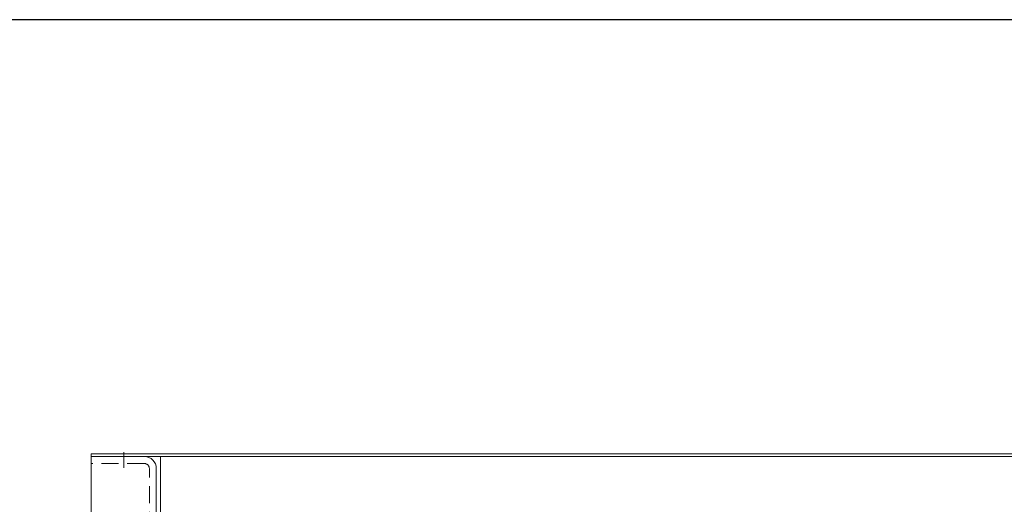
# Model space of a CAD drawing. Units: millimetres. Extents: x -1432 to 1432, y -965 to 965.
# Drawn here: x -735 to -280, y 716 to 940 of the extents above; entities that cross this region are included whole.
import ezdxf

# ---------------------------------------------------------------- set-up
doc = ezdxf.new("R2010")
doc.units = ezdxf.units.MM
doc.header["$LTSCALE"] = 1.25
doc.linetypes.add('CENTERX2', pattern=[101.6, 63.5, -12.7, 12.7, -12.7])
doc.linetypes.add('DASHED2', pattern=[9.525, 6.35, -3.175])
for name, color, linetype in [('Layer0031', 7, 'Continuous'), ('Layer0032', 7, 'Continuous'), ('ZUWAKU', 7, 'Continuous')]:
    doc.layers.add(name, color=color, linetype=linetype)

# ---------------------------------------------------------------- blocks, each defined once
blk = doc.blocks.new('DC_GROUP_W_MCTR_S_030_1_12')
at = {"layer": 'Layer0032', "color": 7, "linetype": 'Continuous', "lineweight": 18}
for p, q in [((-241.97, 739.49), (-701.97, 739.49)), ((-701.97, 738.29), (-701.97, 739.49)), ((-701.97, 738.29), (-241.97, 738.29)), ((-669.97, 626.49), (-669.97, 738.29))]:
    blk.add_line(p, q, dxfattribs=at)
blk = doc.blocks.new('DC_GROUP_W_MCTR_S_030_1_66')
at = {"layer": 'Layer0031', "color": 3, "linetype": 'CENTERX2', "lineweight": 13}
for p, q in [((-686.97, 635.44), (-686.97, 621.14)), ((-694.12, 628.29), (-679.82, 628.29))]:
    blk.add_line(p, q, dxfattribs=at)
blk = doc.blocks.new('DC_GROUP_W_MCTR_S_030_1_67')
at = {"layer": 'Layer0031', "color": 3, "linetype": 'CENTERX2', "lineweight": 13}
for p, q in [((-686.97, 435.44), (-686.97, 421.14)), ((-694.12, 428.29), (-679.82, 428.29))]:
    blk.add_line(p, q, dxfattribs=at)
blk = doc.blocks.new('DC_GROUP_W_MCTR_S_030_1_68')
at = {"layer": 'Layer0031', "color": 3, "linetype": 'CENTERX2', "lineweight": 13}
for p, q in [((-686.97, 385.44), (-686.97, 371.14)), ((-694.12, 378.29), (-679.82, 378.29))]:
    blk.add_line(p, q, dxfattribs=at)
blk = doc.blocks.new('DC_GROUP_W_MCTR_S_030_1_69')
at = {"layer": 'Layer0031', "color": 3, "linetype": 'CENTERX2', "lineweight": 13}
for p, q in [((-686.97, 685.44), (-686.97, 671.14)), ((-694.12, 678.29), (-679.82, 678.29))]:
    blk.add_line(p, q, dxfattribs=at)
blk = doc.blocks.new('DC_GROUP_W_MCTR_S_030_1_65')
at = {"layer": 'Layer0031', "color": 7, "linetype": 'Continuous', "lineweight": 13}
for p, q in [((-701.97, 738.29), (-677.47, 738.29)), ((-701.97, 738.29), (-701.97, 318.29)), ((-671.97, 732.79), (-671.97, 323.79)), ((-701.97, 318.29), (-677.47, 318.29))]:
    blk.add_line(p, q, dxfattribs=at)
at = {"layer": 'Layer0031', "color": 3, "linetype": 'CENTERX2', "lineweight": 13}
for p, q in [((-686.97, 740.29), (-686.97, 733.09)), ((-686.97, 323.49), (-686.97, 316.29))]:
    blk.add_line(p, q, dxfattribs=at)
at = {"layer": 'Layer0031', "color": 4, "linetype": 'DASHED2', "lineweight": 13}
for p, q in [((-677.47, 735.09), (-701.97, 735.09)), ((-675.17, 323.79), (-675.17, 732.79)), ((-701.97, 321.49), (-677.47, 321.49))]:
    blk.add_line(p, q, dxfattribs=at)
at = {"layer": 'Layer0031', "color": 7, "linetype": 'Continuous', "lineweight": 13}
for centre, start, end in [((-677.47, 732.79), 0, 90), ((-677.47, 323.79), 270, 0)]:
    blk.add_arc(centre, 5.5, start, end, dxfattribs=at)
at = {"layer": 'Layer0031', "color": 4, "linetype": 'DASHED2', "lineweight": 13}
for centre, start, end in [((-677.47, 732.79), 360, 90), ((-677.47, 323.79), 270, 360)]:
    blk.add_arc(centre, 2.3, start, end, dxfattribs=at)
at = {"layer": 'Layer0031', "linetype": 'Continuous'}
for name in ['DC_GROUP_W_MCTR_S_030_1_69', 'DC_GROUP_W_MCTR_S_030_1_66', 'DC_GROUP_W_MCTR_S_030_1_67', 'DC_GROUP_W_MCTR_S_030_1_68']:
    blk.add_blockref(name, (0, 0), dxfattribs=at)
blk = doc.blocks.new('DC_GROUP_W_MCTR_S_030_1_64')
at = {"layer": 'Layer0031', "linetype": 'Continuous'}
blk.add_blockref('DC_GROUP_W_MCTR_S_030_1_65', (0, 0), dxfattribs=at)

msp = doc.modelspace()

# ---------------------------------------------------------------- linework, layer by layer
at = {"layer": 'ZUWAKU', "color": 7, "linetype": 'Continuous', "lineweight": 25}
msp.add_line((1407.5, 940), (-1407.5, 940), dxfattribs=at)

# ---------------------------------------------------------------- block references
at = {"linetype": 'Continuous'}
msp.add_blockref('DC_GROUP_W_MCTR_S_030_1_64', (0, 0), dxfattribs=at)
at = {"layer": 'Layer0032', "linetype": 'Continuous'}
msp.add_blockref('DC_GROUP_W_MCTR_S_030_1_12', (0, 0), dxfattribs=at)

doc.saveas('drawing.dxf')
